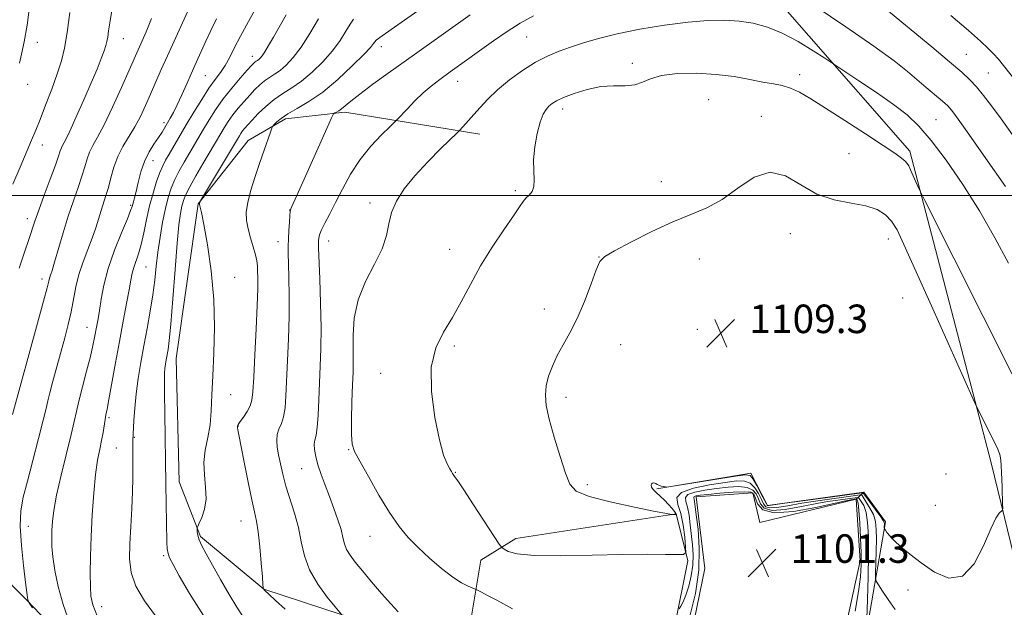
# Model space of a CAD drawing. Extents: x 2184800 to 2187700, y 319800 to 322700.
# Drawn here: x 2185137 to 2185413, y 320885 to 321049 of the extents above; entities that cross this region are included whole.
import ezdxf

# ---------------------------------------------------------------- set-up
doc = ezdxf.new("R2010")
doc.units = 0
doc.header["$MEASUREMENT"] = 0
for name, color, linetype, lineweight in [('32000', 7, 'Continuous', 0), ('DTM HARD BREAKLINE', 7, 'Continuous', 0), ('DTM SPOT ELEVATION', 2, 'Continuous', 13), ('INDEX CONTOUR', 41, 'Continuous', 13), ('INTERMEDIATE CONTOUR', 44, 'Continuous', 0), ('SPOT ELEVATION', 7, 'Continuous', 0)]:
    doc.layers.add(name, color=color, linetype=linetype, lineweight=lineweight)
doc.styles.add('Style-ITALICS', font='ITALICS.shx')

# ---------------------------------------------------------------- blocks, each defined once
blk = doc.blocks.new('SPOT')
at = {"layer": 'SPOT ELEVATION'}
for p, q in [((-3.910000000149012, -3.910000000032596), (3.819999999832362, 3.809999999997672)), ((-1.649999999906868, 3.769999999960419), (1.720000000204891, -3.929999999993015))]:
    blk.add_line(p, q, dxfattribs=at)

msp = doc.modelspace()

# ---------------------------------------------------------------- linework, layer by layer
at = {"layer": '32000', "flags": 128}
msp.add_lwpolyline([(2187500, 321000), (2185000, 321000)], dxfattribs=at)
at = {"layer": 'DTM HARD BREAKLINE', "extrusion": (-0.6645410517560736, -0.6424946661527915, 0.3815570658448678), "elevation": -1658035.010942503, "flags": 128}
msp.add_lwpolyline([(1288294.120229136, 685605.6868303719), (1288294.120229136, 685613.3787612087)], dxfattribs=at)
at = {"layer": 'DTM HARD BREAKLINE'}
for points in [[(2185461.49, 320698.36, 1104.86), (2185444.67, 320774.61, 1103.89), (2185427.18, 320852.95, 1105.69), (2185409.61, 320925.06, 1108.52), (2185386.73, 321012.46, 1105.62), (2185343.93, 321061.46, 1102.37), (2185283.95, 321069.96, 1099.2), (2185166.08, 321088.3, 1081.03)], [(2185270.18, 320732.55, 1089.52), (2185277.14, 320735.9, 1089.87), (2185280.75, 320746.21, 1090.15), (2185281.01, 320763.48, 1090.97), (2185269.2, 320805.8, 1094.01), (2185250.09, 320867.57, 1101.06), (2185244.03, 320878.03, 1101.61), (2185227.51, 320882.42, 1100.02), (2185205.51, 320889.66, 1098.02), (2185187.77, 320904.43, 1096.22), (2185181.78, 320919.72, 1094.84), (2185180.91, 320954.28, 1094.77), (2185187.09, 320997.71, 1095.95), (2185201.17, 321015.47, 1097.19), (2185211.63, 321021.53, 1098.44), (2185228.24, 321023.35, 1100.37), (2185266.14, 321017.26, 1104.65)], [(2185224.06, 320798.24, 1086), (2185198.29, 320830.41, 1088), (2185170.31, 320853.63, 1089.73), (2185139.02, 320886.57, 1085.93), (2185105.66, 320920.23, 1076.95), (2185075.08, 320953.85, 1069.77), (2185049.28, 320984.64, 1063.27)], [(2185315.78, 320917.72, 1107.97), (2185342.11, 320922.16, 1108.25), (2185346.81, 320913.11, 1108.18), (2185373.81, 320916.85, 1108.52), (2185379.9, 320908.47, 1108.25), (2185373.85, 320873.33, 1103.41)], [(2185322.57, 320863.04, 1100.23), (2185329.27, 320895.41, 1101.68), (2185326.81, 320915.48, 1101.41), (2185342.71, 320916.63, 1101.06), (2185344.66, 320908.31, 1101.2), (2185371.7, 320914.81, 1101.41), (2185372.83, 320897.52, 1101.54), (2185366.16, 320867.22, 1101.34)], [(2185291.2, 320705.98, 1090.7), (2185296.29, 320722.49, 1090.49), (2185300.78, 320745.91, 1091.04), (2185292.33, 320781.27, 1092.36), (2185263.4, 320879.81, 1102.72), (2185266.43, 320897.73, 1105.07), (2185276.2, 320903.8, 1106.66), (2185321.21, 320910.73, 1108.04), (2185324.47, 320897.55, 1105.69), (2185317, 320860.36, 1101.2)]]:
    msp.add_polyline3d(points, dxfattribs=at)
at = {"layer": 'DTM SPOT ELEVATION'}
for p in [(2185142.01, 321042.98, 1078.57), (2185166.12, 321043.97, 1082.77), (2185279.27, 321044.49, 1102.91), (2185238.5, 321041.78, 1098.54), (2185402.64, 321039.6, 1099.06), (2185202.25, 321039.08, 1091.39), (2185308.87, 321037.06, 1105.62), (2185189.1, 321033.66, 1088.95), (2185355.89, 321033.92, 1105.42), (2185408.74, 321034.38, 1099.01), (2185139.24, 321031.15, 1078.6), (2185259.9, 321032.08, 1102.68), (2185330.36, 321026.92, 1107.03), (2185289.35, 321024.24, 1106.5), (2185177.47, 321020.47, 1087.61), (2185345.14, 321022.24, 1107.65), (2185394.07, 321021.31, 1103.06), (2185143.38, 321014.19, 1080.65), (2185369.74, 321011.72, 1107.03), (2185174.45, 321009.83, 1088.75), (2185317, 321003.88, 1107.43), (2185276.08, 321001.35, 1105.75), (2185235.26, 320997.9, 1103.62), (2185168.2, 320997.28, 1087.81), (2185212.79, 320995.98, 1099.97), (2185139.13, 320993.5, 1081.49), (2185209.45, 320987.08, 1099.33), (2185223.72, 320987.28, 1102.67), (2185353.26, 320989.29, 1108.67), (2185380.7, 320987.82, 1108.69), (2185257.7, 320984.95, 1105.36), (2185299.56, 320982.79, 1107.98), (2185327.67, 320982.23, 1108.67), (2185172.45, 320979.94, 1090.96), (2185143.29, 320976.61, 1083.49), (2185197.3, 320977.03, 1096.5), (2185384.77, 320971.25, 1109.26), (2185284.19, 320968.22, 1107.52), (2185155.88, 320963.03, 1087.24), (2185327.13, 320962.51, 1109.36), (2185259, 320957.81, 1106.23), (2185305.62, 320958.2, 1108.64), (2185238.29, 320950.17, 1105.68), (2185196.21, 320944.19, 1096.66), (2185290.25, 320943.44, 1108.43), (2185162.07, 320937.69, 1090.25), (2185198.36, 320935.41, 1098.07), (2185169.22, 320932.24, 1092.09), (2185164.13, 320929.25, 1091.01), (2185229.31, 320928.76, 1103.89), (2185216.15, 320923.43, 1101.14), (2185259.21, 320922.36, 1106.08), (2185396.95, 320921.93, 1109.65), (2185296.28, 320918.89, 1108.32), (2185393.92, 320913.14, 1109.47), (2185139.47, 320907.23, 1086.8), (2185199.15, 320908.7, 1097.2), (2185235.33, 320904.43, 1103.27), (2185177.42, 320899.05, 1093.78), (2185386.24, 320889.38, 1107.23), (2185160.03, 320884.71, 1090.61)]:
    msp.add_point(p, dxfattribs=at)
at = {"layer": 'INDEX CONTOUR', "flags": 128}
for points, elevation in [([(2185203.659, 321053.187), (2185201.205, 321048.827), (2185198.973, 321044.719), (2185197.234, 321041.3450000001), (2185195.861, 321038.6520000001), (2185194.626, 321036.4550000001), (2185193.327, 321034.5331000001), (2185191.852, 321032.54), (2185190.116, 321030.0970000001), (2185188.079, 321026.9550000001), (2185185.894, 321023.3920000001), (2185183.763, 321019.816), (2185178.943, 321011.6020000001), (2185177.968, 321009.9170000001), (2185177.173, 321008.3750000001), (2185176.378, 321006.4940000001), (2185175.4521, 321003.9060000001), (2185174.454, 321000.7030000001), (2185173.488, 320997.089), (2185172.632, 320993.2881000001), (2185171.855, 320989.589), (2185171.101, 320986.3010000001), (2185170.333, 320983.6500000001), (2185169.023, 320979.8080000001), (2185168.605, 320978.2150000001), (2185168.234, 320976.3150000001), (2185167.742, 320973.6070000001), (2185167.004, 320969.7150000001), (2185166.059, 320964.79), (2185164.991, 320959.11), (2185163.888, 320953.0480000001), (2185162.056, 320942.8320000001), (2185161.536, 320940.0640000001), (2185161.224, 320938.4730000001), (2185160.996, 320937.2110000001), (2185160.42, 320933.5910000001), (2185160.002, 320931.3360000001), (2185159.478, 320928.866), (2185158.895, 320925.838), (2185158.318, 320921.811), (2185157.804, 320916.5320000001), (2185157.381, 320910.4920000001), (2185157.071, 320904.3670000001), (2185156.889, 320898.7610000001), (2185156.823, 320893.986), (2185156.8521, 320890.2820000001), (2185157.014, 320887.664), (2185157.571, 320885.2370000001), (2185158.843, 320881.8820000001)], 1090), ([(2185151.1, 321051.3609000001), (2185150.318, 321045.697), (2185149.571, 321041.3520000001), (2185148.71, 321037.7669), (2185147.557, 321034.1170000001), (2185146.014, 321029.8290000001), (2185144.3049, 321025.3430000001), (2185142.737, 321021.3541000001), (2185141.507, 321018.2980000001), (2185140.374, 321015.572), (2185137.134, 321007.9700000001), (2185135.122, 321003.1880000001)], 1080), ([(2185263.451, 321050.682), (2185247.747, 321039.5650000001), (2185240.403, 321034.3050000001), (2185236.121, 321031.1990000001), (2185232.412, 321028.4440000001), (2185229.894, 321026.4680000001), (2185227.3411, 321024.3450000001), (2185226.529, 321023.7750000001), (2185225.871, 321023.3960000001), (2185225.408, 321023.1670000001), (2185225.092, 321022.8961000001), (2185224.52, 321021.7740000001), (2185223.205, 321018.8400000001), (2185215.638, 321001.8550000001), (2185213.407, 320996.9110000001), (2185213.126, 320996.317), (2185212.995, 320996.0000000001), (2185212.912, 320995.5050000001), (2185212.822, 320994.442), (2185212.689, 320992.5630000001), (2185212.5371, 320990.209), (2185212.408, 320987.8680000001), (2185212.336, 320985.844), (2185212.332, 320983.7160000001), (2185212.398, 320980.8810000001), (2185212.523, 320976.8840000001), (2185212.631, 320971.8540000001), (2185212.632, 320966.0681), (2185212.467, 320959.849), (2185212.201, 320953.7180000001), (2185211.721, 320943.8690000001), (2185211.475, 320940.5150000001), (2185211.07, 320937.9760000001), (2185210.438, 320936.0380000001), (2185209.754, 320934.452), (2185209.256, 320932.9600000001), (2185209.123, 320931.3360000001), (2185209.298, 320929.4780000001), (2185209.672, 320927.3150000001), (2185210.162, 320924.785), (2185210.818, 320921.8670000001), (2185211.718, 320918.5470000001), (2185214.139, 320910.8999000001), (2185215.224, 320906.8871000001), (2185216.022, 320902.936), (2185216.903, 320899.008), (2185218.359, 320895.0240000001), (2185220.677, 320891.0020000001), (2185223.318, 320887.36), (2185225.5341, 320884.615), (2185227.384, 320882.4080000001)], 1100), ([(2185415.545, 321017.0700000001), (2185412.398, 321021.4879000001), (2185409.7109, 321025.1501000001), (2185407.4381, 321028.1029000001), (2185405.479, 321030.4600000001), (2185403.639, 321032.425), (2185401.33, 321034.561), (2185397.866, 321037.523), (2185392.897, 321041.6781000001), (2185379.781, 321052.588)], 1100)]:
    msp.add_lwpolyline(points, dxfattribs=dict(at, elevation=elevation))
at = {"layer": 'INTERMEDIATE CONTOUR', "flags": 128}
for points, elevation in [([(2185268.099, 321065.4440000001), (2185243.096, 321047.9170000001), (2185238.719, 321044.8200000001), (2185237.029, 321043.5540000001), (2185236.638, 321043.1220000001), (2185236.312, 321042.6240000001), (2185235.433, 321041.5590000001), (2185233.533, 321039.5300000001), (2185230.333, 321036.3350000001), (2185226.292, 321032.5710000001), (2185222.055, 321029.035), (2185218.18, 321026.3400000001), (2185214.872, 321024.3890000001), (2185212.251, 321022.9000000001), (2185210.389, 321021.6500000001), (2185209.178, 321020.643), (2185208.464, 321019.9350000001), (2185208.08, 321019.4970000001), (2185207.8, 321018.942), (2185207.383, 321017.7960000001), (2185205.618, 321012.768), (2185204.394, 321009.2320000001), (2185203.084, 321005.3500000001), (2185201.881, 321001.4940000001), (2185200.998, 320998.061), (2185200.602, 320995.3180000001), (2185200.659, 320992.9980000001), (2185201.09, 320990.7060000001), (2185201.792, 320988.1671000001), (2185202.5731, 320985.6050000001), (2185203.222, 320983.3690000001), (2185203.583, 320981.687), (2185203.724, 320980.3050000001), (2185203.772, 320978.8480000001), (2185203.8179, 320976.9010000001), (2185203.819, 320973.888), (2185203.696, 320969.1940000001), (2185203.405, 320962.5790000001), (2185203.032, 320955.3140000001), (2185202.698, 320949.0470000001), (2185202.468, 320944.9940000001), (2185202.196, 320942.6410000001), (2185201.682, 320941.0410000001), (2185200.808, 320939.4451000001), (2185199.782, 320937.8960000001), (2185198.893, 320936.6310000001), (2185198.363, 320935.8130000001), (2185198.142, 320935.307), (2185198.113, 320934.898), (2185198.198, 320934.2940000001), (2185198.472, 320932.8820000001), (2185199.984, 320925.2059000001), (2185201.091, 320919.6490000001), (2185202.125, 320914.6940000001), (2185202.9, 320911.307), (2185203.468, 320908.719), (2185203.938, 320905.7270000001), (2185204.394, 320901.528), (2185204.804, 320896.914), (2185205.108, 320893.0760000001), (2185205.268, 320890.9010000001), (2185205.32, 320890.0480000001), (2185205.316, 320889.8370000001), (2185205.335, 320889.784), (2185205.418, 320889.6840000001), (2185205.832, 320889.2690000001), (2185206.894, 320888.2520000001), (2185208.836, 320886.4380000001), (2185211.547, 320883.9970000001)], 1098), ([(2185163.198, 321053.6270000001), (2185162.4071, 321049.0079000001), (2185161.973, 321046.1729000001), (2185161.7271, 321044.4500000001), (2185161.51, 321043.2170000001), (2185161.203, 321042.0470000001), (2185160.698, 321040.5590000001), (2185159.894, 321038.42), (2185158.716, 321035.4720000001), (2185157.099, 321031.6040000001), (2185155.052, 321026.8769), (2185152.905, 321022.0460000001), (2185151.065, 321018.0420000001), (2185149.838, 321015.5369000001), (2185149.122, 321014.1840000001), (2185148.7141, 321013.3770000001), (2185148.401, 321012.5260000001), (2185147.931, 321011.0910000001), (2185147.046, 321008.5460000001), (2185145.597, 321004.6190000001), (2185143.895, 321000.0680000001), (2185142.359, 320995.9020000001), (2185141.2879, 320992.8330000001), (2185139.607, 320987.6770000001), (2185138.414, 320984.126), (2185136.91, 320979.606)], 1082), ([(2185139.911, 321053.6400000001), (2185139.081, 321047.751), (2185138.277, 321043.1170000001), (2185137.557, 321039.6720000001), (2185136.981, 321037.1710000001)], 1078), ([(2185185.552, 321054.6420000001), (2185180.324, 321043.2820000001), (2185178.455, 321039.1620000001), (2185176.75, 321035.3280000001), (2185173.749, 321028.4580000001), (2185172.331, 321025.2570000001), (2185170.879, 321022.191), (2185169.322, 321019.278), (2185165.969, 321013.7880000001), (2185164.519, 321010.969), (2185163.426, 321007.9840000001), (2185162.603, 321005.0109000001), (2185161.913, 321002.2880000001), (2185161.238, 320999.9720000001), (2185159.865, 320995.827), (2185158.34, 320990.9680000001), (2185157.336, 320988.067), (2185156.099, 320984.8300000001), (2185154.794, 320981.3720000001), (2185153.639, 320977.8430000001), (2185152.784, 320974.356), (2185151.443, 320967.415), (2185150.626, 320963.8580000001), (2185149.657, 320960.1400000001), (2185147.408, 320951.9700000001), (2185146.318, 320947.9700000001), (2185145.459, 320944.7170000001)], 1086), ([(2185413.621, 321002.4990000001), (2185408.111, 321010.3900000001), (2185403.342, 321017.187), (2185400.354, 321021.4000000001), (2185398.809, 321023.508), (2185398.022, 321024.4800000001), (2185397.385, 321025.16), (2185396.585, 321025.9000000001), (2185395.385, 321026.9260000001), (2185391.391, 321030.2790000001), (2185386.098, 321034.8050000001), (2185382.332, 321037.8179000001), (2185376.705, 321041.9380000001), (2185368.822, 321047.3540000001), (2185360.227, 321053.0980000001)], 1102), ([(2185211.766, 321050.6980000001), (2185208.209, 321044.4180000001), (2185206.854, 321042.0560000001), (2185205.801, 321040.3050000001), (2185205.038, 321039.1770000001), (2185204.493, 321038.523), (2185204.078, 321038.153), (2185203.716, 321037.9000000001), (2185203.383, 321037.691), (2185203.066, 321037.4760000001), (2185202.7069, 321037.1610000001), (2185202.068, 321036.485), (2185200.862, 321035.1461000001), (2185198.923, 321032.9490000001), (2185196.541, 321030.1420000001), (2185194.123, 321027.0810000001), (2185191.997, 321024.072), (2185190.178, 321021.2280000001), (2185188.605, 321018.6070000001), (2185183.177, 321009.387), (2185181.793, 321006.936), (2185180.547, 321004.49), (2185179.526, 321002.0690000001), (2185178.673, 320999.4460000001), (2185177.892, 320996.3350000001), (2185177.117, 320992.5560000001), (2185176.39, 320988.3750000001), (2185175.781, 320984.1690000001), (2185175.323, 320980.2010000001), (2185174.903, 320976.2910000001), (2185174.373, 320972.148), (2185173.63, 320967.5690000001), (2185172.743, 320962.7170000001), (2185171.8221, 320957.8410000001), (2185170.97, 320953.1490000001), (2185170.239, 320948.6760000001), (2185169.672, 320944.41), (2185169.293, 320940.4010000001), (2185169.067, 320936.9340000001), (2185168.791, 320931.209), (2185168.762, 320930.0050000001), (2185168.7409, 320928.3381000001), (2185168.7409, 320926.2661000001), (2185168.761, 320923.8), (2185168.754, 320920.7700000001), (2185168.659, 320916.9580000001), (2185168.442, 320912.2830000001), (2185168.165, 320907.209), (2185167.917, 320902.3330000001), (2185167.837, 320898.0900000001), (2185168.263, 320894.2541000001), (2185169.587, 320890.432), (2185172.024, 320886.3420000001), (2185175.095, 320882.1379000001)], 1092), ([(2185281.212, 321050.414), (2185277.411, 321048.3500000001), (2185273.787, 321046.0140000001), (2185269.987, 321043.3520000001), (2185257.817, 321034.6880000001), (2185254.8609, 321032.5601000001), (2185252.464, 321030.7220000001), (2185250.23, 321028.7910000001), (2185247.89, 321026.523), (2185245.687, 321024.2490000001), (2185242.997, 321021.3850000001), (2185242.184, 321020.567), (2185240.855, 321019.29), (2185238.525, 321017.0140000001), (2185235.55, 321013.8500000001), (2185232.501, 321010.0700000001), (2185229.836, 321005.9570000001), (2185227.581, 321001.834), (2185225.653, 320998.0360000001), (2185223.994, 320994.838), (2185222.652, 320992.2789), (2185221.696, 320990.3410000001), (2185221.162, 320988.9800000001), (2185220.94, 320988.062), (2185220.881, 320987.4280000001), (2185220.869, 320986.789), (2185220.904, 320985.339), (2185221.226, 320976.638), (2185221.443, 320969.7920000001), (2185221.568, 320962.941), (2185221.528, 320957.1180000001), (2185221.37, 320952.121), (2185221.167, 320947.442), (2185220.9751, 320942.7470000001), (2185220.768, 320938.4070000001), (2185220.502, 320934.9710000001), (2185220.16, 320932.79), (2185219.838, 320931.4300000001), (2185219.66, 320930.2610000001), (2185219.73, 320928.762), (2185220.074, 320926.8400000001), (2185220.703, 320924.5110000001), (2185221.606, 320921.8040000001), (2185222.712, 320918.795), (2185223.934, 320915.5760000001), (2185225.173, 320912.263), (2185226.3, 320909.0900000001), (2185227.1751, 320906.3180000001), (2185227.729, 320904.126), (2185228.164, 320902.3550000001), (2185228.75, 320900.763), (2185229.724, 320899.1129000001), (2185231.186, 320897.1770000001), (2185233.2, 320894.7340000001), (2185235.754, 320891.686), (2185238.529, 320888.4330000001), (2185241.129, 320885.5020000001), (2185243.253, 320883.2960000001)], 1102), ([(2185420.869, 321026.5210000001), (2185413.074, 321036.432), (2185411.626, 321038.209), (2185410.272, 321039.7450000001), (2185408.761, 321041.2750000001), (2185406.586, 321043.2690000001), (2185403.177, 321046.2550000001), (2185398.276, 321050.4890000001)], 1098), ([(2185192.223, 321049.5379000001), (2185190.6551, 321046.3310000001), (2185189.236, 321043.2760000001), (2185186.136, 321036.437), (2185185.124, 321034.1620000001), (2185183.879, 321031.3210000001), (2185182.523, 321028.2550000001), (2185181.237, 321025.4580000001), (2185180.164, 321023.3060000001), (2185179.276, 321021.6861), (2185177.772, 321019.1310000001), (2185176.964, 321017.8231), (2185175.959, 321016.3030000001), (2185174.691, 321014.452), (2185173.313, 321012.224), (2185172.032, 321009.5970000001), (2185171.014, 321006.621), (2185170.247, 321003.6550000001), (2185169.678, 321001.1319), (2185169.257, 320999.3731000001), (2185168.954, 320998.2540000001), (2185168.565, 320996.9080000001), (2185168.158, 320995.7770000001), (2185167.227, 320993.474), (2185165.608, 320989.5790000001), (2185163.663, 320984.66), (2185161.884, 320979.5330000001), (2185160.65, 320974.8940000001), (2185159.883, 320970.9490000001), (2185159.394, 320967.784), (2185159.016, 320965.4170000001), (2185158.692, 320963.5830000001), (2185158.058, 320960.1841000001), (2185157.59, 320957.9330000001), (2185156.857, 320954.8430000001), (2185155.801, 320950.7600000001), (2185154.628, 320946.3210000001), (2185153.613, 320942.3631000001), (2185152.927, 320939.398), (2185152.334, 320936.6420000001), (2185151.493, 320932.9830000001), (2185148.69, 320921.6241000001), (2185147.394, 320915.9750000001), (2185146.599, 320911.6890000001), (2185146.218, 320908.5750000001), (2185146.07, 320906.1560000001), (2185146.016, 320903.9730000001), (2185146.084, 320901.615), (2185146.348, 320898.687), (2185146.887, 320894.8940000001), (2185147.805, 320890.3550000001), (2185149.21, 320885.2920000001), (2185151.115, 320880.0110000001)], 1088), ([(2185174.022, 321049.687), (2185172.538, 321045.9600000001), (2185170.251, 321040.8530000001), (2185167.75, 321035.187), (2185165.596, 321030.3350000001), (2185163.093, 321024.8250000001), (2185160.731, 321019.8730000001), (2185158.896, 321016.3840000001), (2185157.566, 321014.0310000001), (2185156.617, 321012.1730000001), (2185155.913, 321010.2550000001), (2185155.267, 321008.0510000001), (2185154.479, 321005.4170000001), (2185153.401, 321002.235), (2185152.089, 320998.4980000001), (2185150.654, 320994.2220000001), (2185149.209, 320989.5380000001), (2185146.813, 320981.3400000001), (2185146.091, 320978.9920000001)], 1084), ([(2185220.819, 321049.5680000001), (2185218.403, 321045.4920000001), (2185215.948, 321041.6560000001), (2185213.737, 321038.7070000001), (2185211.7929, 321036.599), (2185210.07, 321035.1130000001), (2185208.523, 321034.0320000001), (2185207.099, 321033.138), (2185205.743, 321032.2160000001), (2185204.401, 321031.0870000001), (2185203.02, 321029.7279000001), (2185201.546, 321028.153), (2185199.956, 321026.388), (2185198.3461, 321024.5100000001), (2185196.8389, 321022.606), (2185195.532, 321020.7571), (2185194.414, 321019.0090000001), (2185193.447, 321017.398), (2185188.3849, 321008.856), (2185186.414, 321005.4970000001), (2185184.717, 321002.486), (2185183.61, 321000.285), (2185182.966, 320998.6200000001), (2185182.5489, 320997.0310000001), (2185182.156, 320995.0050000001), (2185181.7191, 320991.817), (2185181.207, 320986.6890000001), (2185180.606, 320979.2910000001), (2185179.982, 320971.0820000001), (2185179.42, 320963.9670000001), (2185178.9831, 320959.3729000001), (2185178.652, 320956.8), (2185178.147, 320953.964), (2185177.943, 320952.7080000001), (2185177.784, 320951.49), (2185177.679, 320950.1670000001), (2185177.631, 320948.0860000001), (2185177.6419, 320944.4650000001), (2185177.706, 320938.9210000001), (2185177.984, 320919.0210000001), (2185178.326, 320902.8), (2185178.427, 320900.9280000001), (2185178.644, 320899.6510000001), (2185179.092, 320898.4190000001), (2185180.043, 320896.557), (2185181.806, 320893.3580000001), (2185184.639, 320888.3850000001), (2185188.6, 320882.273)], 1094), ([(2185230.669, 321049.4880000001), (2185229.742, 321048.0930000001), (2185228.566, 321046.0960000001), (2185226.918, 321043.5260000001), (2185224.741, 321040.5930000001), (2185222.0351, 321037.5210000001), (2185219.042, 321034.5850000001), (2185216.063, 321032.0740000001), (2185213.33, 321030.164), (2185210.815, 321028.5850000001), (2185208.42, 321026.9560000001), (2185206.095, 321025.013), (2185203.972, 321022.9710000001), (2185202.229, 321021.16), (2185200.99, 321019.827), (2185200.151, 321018.8780000001), (2185199.554, 321018.1320000001), (2185199.067, 321017.442), (2185198.65, 321016.79), (2185187.706, 320998.49), (2185187.616, 320998.3030000001), (2185187.453, 320997.789), (2185187.43, 320997.6630000001), (2185187.448, 320997.523), (2185187.673, 320996.7540000001), (2185188.0181, 320995.2260000001), (2185188.676, 320991.888), (2185189.69, 320986.2200000001), (2185190.764, 320978.8970000001), (2185191.523, 320970.8940000001), (2185191.701, 320963.0680000001), (2185191.483, 320955.8210000001), (2185191.168, 320949.4380000001), (2185190.972, 320944.1070000001), (2185190.786, 320939.633), (2185190.418, 320935.7220000001), (2185189.767, 320932.1090000001), (2185189.082, 320928.6360000001), (2185188.705, 320925.1730000001), (2185188.846, 320921.6390000001), (2185189.192, 320918.159), (2185189.303, 320914.9060000001), (2185188.871, 320912.0490000001), (2185188.118, 320909.736), (2185187.399, 320908.1070000001), (2185186.988, 320907.2170000001), (2185186.838, 320906.7690000001), (2185186.819, 320906.3800000001), (2185186.844, 320905.7300000001), (2185186.995, 320904.7530000001), (2185187.396, 320903.4440000001), (2185188.161, 320901.7600000001), (2185189.3781, 320899.4880000001), (2185193.392, 320892.3540000001), (2185195.815, 320888.116), (2185197.939, 320884.5370000001), (2185199.555, 320882.1710000001)], 1096), ([(2185414.421, 320981.0200000001), (2185410.636, 320988.1440000001), (2185406.305, 320995.7080000001), (2185401.611, 321003.1400000001), (2185396.945, 321009.9010000001), (2185392.7519, 321015.4580000001), (2185389.282, 321019.5000000001), (2185386.002, 321022.6000000001), (2185382.184, 321025.5491000001), (2185377.406, 321028.8950000001), (2185372.477, 321032.214), (2185362.883, 321038.5270000001), (2185359.651, 321040.6130000001), (2185355.448, 321043.16), (2185350.978, 321045.5380000001), (2185346.793, 321047.2470000001), (2185342.837, 321048.317), (2185338.9, 321048.9130000001), (2185334.753, 321049.1660000001), (2185330.075, 321049.0740000001), (2185324.525, 321048.6050000001), (2185317.961, 321047.7530000001), (2185311.046, 321046.626), (2185304.641, 321045.3620000001), (2185299.406, 321044.0790000001), (2185295.18, 321042.8230000001), (2185291.602, 321041.6180000001), (2185288.333, 321040.447), (2185285.126, 321039.1120000001), (2185281.762, 321037.3730000001), (2185278.116, 321035.0750000001), (2185274.449, 321032.4120000001), (2185271.12, 321029.6630000001), (2185268.401, 321027.0700000001), (2185266.232, 321024.7280000001), (2185264.464, 321022.6930000001), (2185262.985, 321021.013), (2185260.482, 321018.3), (2185259.729, 321017.5600000001), (2185255.1741, 321013.175), (2185251.503, 321009.4990000001), (2185247.859, 321005.5710000001), (2185244.888, 321001.8820000001), (2185242.708, 320998.4660000001), (2185241.303, 320995.2430000001), (2185240.553, 320992.1020000001), (2185239.913, 320988.8040000001), (2185238.733, 320985.0780000001), (2185236.605, 320980.7320000001), (2185234.089, 320975.8981), (2185231.99, 320970.7910000001), (2185230.905, 320965.6500000001), (2185230.598, 320960.8300000001), (2185230.627, 320956.713), (2185230.627, 320953.4780000001), (2185230.546, 320950.4870000001), (2185230.41, 320946.898), (2185230.253, 320942.1971), (2185230.133, 320937.1790000001), (2185230.119, 320932.9660000001), (2185230.315, 320930.2770000001), (2185230.9871, 320928.2170000001), (2185232.44, 320925.486), (2185234.842, 320921.1880000001), (2185237.807, 320916.0200000001), (2185240.815, 320911.084), (2185243.4889, 320907.2040000001), (2185246.034, 320904.1120000001), (2185248.801, 320901.263), (2185252.013, 320898.2710000001), (2185255.384, 320895.3750000001), (2185258.501, 320892.9720000001), (2185261.021, 320891.3570000001), (2185262.89, 320890.4110000001), (2185264.1261, 320889.915), (2185264.832, 320889.6440000001), (2185265.459, 320889.3520000001), (2185266.5461, 320888.79), (2185268.456, 320887.7891000001), (2185270.861, 320886.5149000001), (2185275.317, 320884.0970000001)], 1104), ([(2185415.514, 320949.9060000001), (2185390.941, 320998.6080000001), (2185389.724, 321001.0550000001), (2185389.194, 321002.1990000001), (2185386.969, 321007.175), (2185386.456, 321008.2940000001), (2185386.018, 321009.035), (2185385.435, 321009.6760000001), (2185384.436, 321010.5060000001), (2185382.547, 321011.8540000001), (2185379.245, 321014.0619000001), (2185374.2831, 321017.295), (2185368.528, 321021.0061000001), (2185363.127, 321024.4720000001), (2185358.959, 321027.1190000001), (2185355.841, 321028.9560000001), (2185353.325, 321030.1420000001), (2185350.986, 321030.8510000001), (2185348.493, 321031.3290000001), (2185345.537, 321031.838), (2185341.873, 321032.5601000001), (2185337.496, 321033.3520000001), (2185332.465, 321033.991), (2185326.952, 321034.2869000001), (2185321.5831, 321034.1840000001), (2185317.097, 321033.66), (2185313.984, 321032.7530000001), (2185311.73, 321031.7600000001), (2185309.568, 321031.0380000001), (2185306.885, 321030.8140000001), (2185303.666, 321030.7910000001), (2185300.048, 321030.5420000001), (2185296.2209, 321029.762), (2185292.592, 321028.6440000001), (2185289.62, 321027.5050000001), (2185287.625, 321026.5870000001), (2185286.376, 321025.8250000001), (2185285.501, 321025.0800000001), (2185284.69, 321024.175), (2185283.876, 321022.8010000001), (2185283.051, 321020.6099)], 1106), ([(2185283.051, 321020.6099), (2185282.238, 321017.4170000001), (2185281.57, 321013.675), (2185281.21, 321010.0000000001), (2185281.236, 321006.8940000001), (2185281.387, 321004.4190000001), (2185281.315, 321002.5260000001), (2185280.776, 321001.143), (2185279.93, 321000.111), (2185279.041, 320999.246), (2185278.251, 320998.3090000001), (2185277.23, 320996.8410000001), (2185275.527, 320994.3240000001), (2185272.86, 320990.4260000001), (2185269.6139, 320985.5480000001), (2185266.346, 320980.2710000001), (2185263.479, 320975.1010000001), (2185260.913, 320970.2270000001), (2185258.419, 320965.758), (2185255.894, 320961.6570000001), (2185253.745, 320957.2940000001), (2185252.507, 320951.8950000001), (2185252.534, 320945.0430000001), (2185253.465, 320937.7740000001), (2185254.76, 320931.4830000001), (2185255.961, 320927.2290000001), (2185256.945, 320924.7280000001), (2185257.671, 320923.3580000001), (2185258.128, 320922.5680000001), (2185258.418, 320922.0920000001), (2185258.67, 320921.7340000001), (2185259.057, 320921.2260000001), (2185259.919, 320920.0110000001), (2185261.634, 320917.4610000001), (2185264.3751, 320913.2770000001), (2185271.562, 320902.2070000001), (2185272.296, 320901.258), (2185272.9121, 320900.8060000001), (2185274.077, 320900.2150000001), (2185276.6091, 320899.561), (2185281.363, 320899.094), (2185288.774, 320898.9920000001), (2185297.595, 320899.133), (2185306.16, 320899.3190000001), (2185313.095, 320899.3950000001), (2185318.194, 320899.3790000001), (2185321.541, 320899.3320000001), (2185323.293, 320899.3810000001), (2185323.893, 320899.9270000001), (2185323.855, 320901.4390000001), (2185323.599, 320904.1770000001), (2185323.1599, 320907.5730000001), (2185322.477, 320910.8500000001), (2185321.653, 320913.4010000001), (2185321.434, 320915.2830000001), (2185322.73, 320916.724), (2185326.086, 320917.9080000001), (2185330.587, 320918.8580000001), (2185334.95, 320919.5550000001), (2185338.175, 320919.9560000001), (2185340.382, 320919.9270000001), (2185341.97, 320919.311), (2185343.27, 320918.04), (2185344.325, 320916.4080000001), (2185345.1089, 320914.7990000001), (2185345.667, 320913.5380000001), (2185346.328, 320912.7210000001), (2185347.489, 320912.3810000001), (2185349.493, 320912.5240000001), (2185352.451, 320913.0250000001), (2185356.417, 320913.7280000001), (2185360.296, 320914.3040000001), (2185372.8589, 320916.0719000001), (2185373.147, 320916.0719000001), (2185373.435, 320915.8420000001), (2185375.547, 320912.3540000001), (2185376.567, 320910.5250000001), (2185377.1181, 320908.5850000001), (2185377.359, 320906.3750000001), (2185377.401, 320903.6470000001), (2185377.347, 320900.3140000001), (2185377.2519, 320896.9380000001), (2185377.161, 320894.2450000001), (2185377.141, 320892.7110000001), (2185377.345, 320891.8210000001), (2185377.9479, 320890.8140000001), (2185379.079, 320889.0900000001), (2185380.688, 320886.7030000001), (2185382.676, 320883.8730000001)], 1106), ([(2185285.568, 320937.3280000001), (2185286.973, 320932.2860000001), (2185288.637, 320926.8640000001), (2185290.153, 320922.1840000001), (2185291.374, 320919.067), (2185293.191, 320917.1190000001), (2185296.754, 320915.6400000001), (2185302.692, 320914.0960000001), (2185309.543, 320912.6030000001), (2185315.323, 320911.4380000001), (2185318.556, 320910.7980000001), (2185319.803, 320910.562), (2185320.132, 320910.5250000001), (2185321.198, 320910.508), (2185321.256, 320910.518), (2185321.262, 320910.5480000001), (2185321.238, 320910.6250000001), (2185321.097, 320910.8590000001), (2185320.725, 320911.3770000001), (2185320.039, 320912.2590000001), (2185319.091, 320913.3820000001), (2185317.963, 320914.5790000001), (2185316.756, 320915.7040000001), (2185315.634, 320916.7080000001), (2185314.776, 320917.567), (2185314.316, 320918.262), (2185314.197, 320918.7910000001), (2185314.316, 320919.1570000001), (2185314.575, 320919.365), (2185314.9039, 320919.4300000001), (2185315.24, 320919.3690000001), (2185315.545, 320919.2041000001), (2185315.8811, 320918.9800000001), (2185316.338, 320918.746), (2185316.9599, 320918.5440000001), (2185317.627, 320918.3860000001), (2185318.172, 320918.278), (2185318.616, 320918.2431000001), (2185319.718, 320918.3820000001), (2185337.823, 320921.3040000001), (2185340.664, 320921.6980000001), (2185341.997, 320921.4920000001), (2185342.797, 320920.4980000001), (2185343.825, 320918.6620000001), (2185344.982, 320916.49), (2185346.503, 320913.5529000001), (2185346.744, 320913.1290000001), (2185346.866, 320913.05), (2185347.184, 320913.0820000001), (2185351.716, 320913.7180000001), (2185356.77, 320914.3620000001), (2185373.378, 320916.5910000001), (2185373.608, 320916.5910000001), (2185373.896, 320916.36), (2185378.616, 320909.9280000001), (2185379.32, 320908.8470000001), (2185379.584, 320908.2830000001), (2185379.622, 320907.9340000001), (2185379.596, 320906.8890000001), (2185379.68, 320906.5220000001), (2185379.899, 320906.1780000001), (2185380.3359, 320905.5380000001), (2185381.118, 320904.561), (2185382.381, 320903.2280000001), (2185384.242, 320901.523), (2185386.745, 320899.4440000001), (2185389.914, 320896.996), (2185393.694, 320894.393), (2185397.72, 320892.7070000001), (2185401.548, 320893.2230000001), (2185404.81, 320896.6960000001), (2185407.446, 320901.7600000001), (2185409.469, 320906.5150000001), (2185410.909, 320909.4930000001), (2185411.859, 320910.9270000001), (2185412.715, 320911.773), (2185412.81, 320912.285), (2185412.794, 320913.4540000001), (2185412.659, 320918.0960000001), (2185412.573, 320920.491), (2185412.489, 320922.241), (2185412.36, 320924.2940000001), (2185412.291, 320925.692), (2185412.225, 320926.3370000001), (2185412.104, 320926.991), (2185411.923, 320927.6620000001), (2185411.68, 320928.3530000001), (2185411.351, 320929.1130000001), (2185410.829, 320930.1840000001), (2185406.366, 320939.0301000001), (2185405.638, 320940.5040000001), (2185404.549, 320942.8800000001), (2185392.834, 320969.039), (2185385.1251, 320986.284), (2185383.165, 320990.3450000001), (2185381.636, 320992.784), (2185379.897, 320994.6300000001), (2185377.593, 320996.0850000001), (2185374.438, 320997.138), (2185370.28, 320997.8780000001), (2185365.515, 320998.7790000001), (2185360.674, 321000.4171000001), (2185356.159, 321003.0330000001), (2185351.865, 321005.55), (2185347.5611, 321006.5600000001), (2185343.081, 321005.116), (2185338.53, 321002.1170000001), (2185334.084, 320998.9259), (2185329.81, 320996.562), (2185325.359, 320994.6840000001), (2185320.277, 320992.61), (2185314.375, 320989.8840000001), (2185308.523, 320986.9580000001), (2185303.858, 320984.5110000001), (2185301.161, 320982.9380000001), (2185299.8001, 320981.4930000001), (2185298.787, 320979.1460000001), (2185297.34, 320975.2040000001), (2185295.481, 320970.3190000001), (2185293.438, 320965.4830000001), (2185291.414, 320961.4609000001), (2185289.52, 320958.126), (2185287.844, 320955.1290000001), (2185286.463, 320952.1900000001), (2185285.422, 320949.3250000001), (2185284.754, 320946.621), (2185284.503, 320944.0540000001), (2185284.746, 320941.1500000001), (2185285.568, 320937.3280000001)], 1108), ([(2185146.091, 320978.9920000001), (2185145.652, 320977.6670000001), (2185145.393, 320976.86), (2185145.174, 320975.991), (2185144.724, 320974.159), (2185143.736, 320970.3890000001), (2185142.049, 320964.1940000001), (2185135.03, 320938.6220000001)], 1084), ([(2185145.459, 320944.7170000001), (2185144.908, 320942.4621000001), (2185144.405, 320940.2980000001), (2185143.61, 320937.0240000001), (2185142.295, 320931.8630000001), (2185140.7, 320925.7260000001), (2185139.18, 320919.9450000001), (2185138.034, 320915.4510000001), (2185137.355, 320911.5870000001), (2185137.178, 320907.2910000001), (2185137.489, 320901.887), (2185138.071, 320896.2150000001), (2185138.655, 320891.4990000001), (2185139.03, 320888.6440000001), (2185139.226, 320887.2810000001), (2185139.332, 320886.7270000001), (2185139.419, 320886.4080000001), (2185139.553, 320886.0600000001), (2185139.716, 320885.7990000001), (2185140.655, 320884.4220000001)], 1086), ([(2185322.029, 320884.1050000001), (2185322.5121, 320884.861), (2185323.174, 320886.1030000001), (2185323.946, 320887.9460000001), (2185324.748, 320890.436), (2185325.442, 320893.339), (2185325.875, 320896.3480000001), (2185325.945, 320899.2260000001), (2185325.754, 320902.008), (2185325.144, 320907.6390000001), (2185324.813, 320910.3240000001), (2185324.39, 320912.5820000001), (2185323.907, 320914.2220000001), (2185323.777, 320915.3580000001), (2185324.508, 320916.182), (2185326.444, 320916.8540000001), (2185329.283, 320917.4170000001), (2185332.556, 320917.8820000001), (2185335.827, 320918.2370000001), (2185338.785, 320918.366), (2185341.1441, 320918.1250000001), (2185342.714, 320917.4180000001), (2185343.668, 320916.3260000001), (2185344.267, 320914.9720000001), (2185344.832, 320913.5240000001), (2185345.911, 320912.3130000001), (2185348.112, 320911.713), (2185351.802, 320911.9660000001), (2185356.408, 320912.7810000001), (2185361.117, 320913.7380000001), (2185363.714, 320914.1990000001), (2185372.053, 320915.3230000001), (2185372.226, 320915.3230000001), (2185372.571, 320915.035), (2185373.892, 320913.0470000001), (2185374.518, 320911.121), (2185374.917, 320908.322), (2185375.134, 320904.4671000001), (2185375.1799, 320899.36), (2185375.077, 320893.0640000001), (2185374.898, 320886.6880000001), (2185374.636, 320878.784)], 1104), ([(2185325.078, 320882.018), (2185326.5919, 320888.356), (2185327.5369, 320894.9260000001), (2185327.701, 320901.1010000001), (2185327.347, 320906.415), (2185326.858, 320910.4450000001), (2185326.368, 320914.209), (2185326.259, 320914.8200000001), (2185326.149, 320915.1930000001), (2185326.119, 320915.452), (2185326.286, 320915.6400000001), (2185326.802, 320915.8), (2185327.978, 320915.9750000001), (2185330.161, 320916.2100000001), (2185333.48, 320916.5191), (2185337.187, 320916.8040000001), (2185340.318, 320916.9390000001), (2185342.159, 320916.7970000001), (2185343.01, 320916.2440000001), (2185343.424, 320915.1460000001), (2185343.996, 320913.5090000001), (2185345.495, 320911.9050000001), (2185348.735, 320911.045), (2185354.111, 320911.4070000001), (2185360.364, 320912.5380000001), (2185369.139, 320914.4760000001), (2185371.818, 320914.947), (2185371.887, 320914.8700000001), (2185371.964, 320914.6470000001), (2185372.237, 320913.741), (2185372.47, 320911.7170000001), (2185372.721, 320908.235), (2185372.9579, 320903.9660000001), (2185373.1239, 320899.8190000001), (2185373.154, 320896.3990000001), (2185372.943, 320893.0850000001), (2185372.375, 320888.9530000001), (2185371.41, 320883.4190000001)], 1102)]:
    msp.add_lwpolyline(points, dxfattribs=dict(at, elevation=elevation))

# ---------------------------------------------------------------- block references
at = {"layer": 'SPOT ELEVATION'}
for p in [(2185333.742, 320961.426, 1109.295), (2185345.347, 320896.998, 1101.342)]:
    msp.add_blockref('SPOT', p, dxfattribs=at)

# ---------------------------------------------------------------- texts
at = {"layer": 'SPOT ELEVATION', "style": 'Style-ITALICS'}
for s, p in [('1109.3', (2185341.742, 320961.426, 1109.295)), ('1101.3', (2185353.347, 320896.998, 1101.342))]:
    msp.add_text(s, height=8.000000000000002, dxfattribs=at).set_placement(p)

doc.saveas('drawing.dxf')
